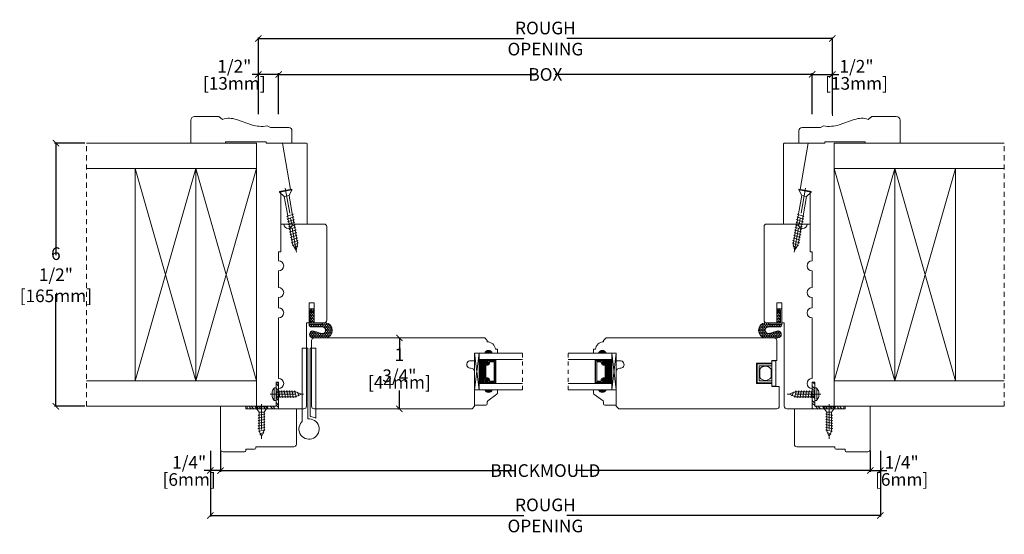
# Model space of a CAD drawing. Units: inches. Extents: x 28.2 to 52.5, y 25.7 to 38.4.
import ezdxf

# ---------------------------------------------------------------- set-up
doc = ezdxf.new("R2010")
doc.units = ezdxf.units.IN
doc.header["$LTSCALE"] = 0.5
doc.header["$MEASUREMENT"] = 0
doc.header["$PDMODE"] = 3
for name, pattern in [('CENTER', [2, 1.25, -0.25, 0.25, -0.25]), ('HIDDEN', [0.375, 0.25, -0.125]), ('HIDDEN2', [0.1875, 0.125, -0.0625])]:
    doc.linetypes.add(name, pattern=pattern)
doc.layers.get('0').update_dxf_attribs({"lineweight": 18})
doc.layers.get('Defpoints').update_dxf_attribs({"lineweight": 18})
doc.layers.add('Screw', color=7, linetype='Continuous', lineweight=18)
doc.styles.get("Standard").update_dxf_attribs({"font": 'lc______.ttf', "width": 0.55, "oblique": 5})
doc.dimstyles.new('Knife', dxfattribs={"dimscale": 0, "dimtxt": 0.3125, "dimasz": 0.156, "dimexe": 0.03, "dimexo": 0.04, "dimgap": 0.04, "dimtad": 0, "dimtih": 1, "dimtoh": 1, "dimdec": 5, "dimzin": 0, "dimdsep": 46, "dimlunit": 4, "dimtxsty": 'Standard', "dimblk": 'ARCHTICK', "dimcen": 0, "dimadec": 1, "dimazin": 0, "dimtfac": 1, "dimtdec": 5, "dimtofl": 0, "dimtmove": 0, "dimatfit": 3, "dimfxl": 0, "dimfrac": 2, "dimtolj": 1, "dimtzin": 0, "dimarcsym": 0})

# ---------------------------------------------------------------- blocks, each defined once
blk = doc.blocks.new('8 x .75 FH')
at = {"layer": 'Screw', "color": 7, "lineweight": 9}
for p, q in [((-0.155, 0), (-0.155, -0.016)), ((0.155, 0), (-0.155, 0)), ((0.155, 0), (0.155, -0.016)), ((0.155, -0.016), (-0.155, -0.016)), ((-0.155, -0.016), (-0.06, -0.143)), ((0.082, -0.191), (-0.083, -0.22)), ((-0.083, -0.22), (-0.06, -0.207)), ((-0.083, -0.22), (-0.06, -0.233)), ((-0.06, -0.143), (-0.06, -0.207)), ((0.06, -0.143), (-0.06, -0.143)), ((-0.06, -0.233), (-0.06, -0.273)), ((0.155, -0.016), (0.06, -0.143)), ((0.06, -0.143), (0.06, -0.179)), ((0.082, -0.191), (0.06, -0.179)), ((0.082, -0.191), (0.06, -0.204)), ((0.06, -0.204), (0.06, -0.244)), ((0.082, -0.257), (-0.083, -0.286)), ((-0.083, -0.286), (-0.06, -0.273)), ((-0.083, -0.286), (-0.06, -0.299)), ((0.082, -0.323), (-0.083, -0.352)), ((-0.083, -0.352), (-0.06, -0.339)), ((-0.083, -0.352), (-0.06, -0.365)), ((0.082, -0.389), (-0.083, -0.418)), ((-0.083, -0.418), (-0.06, -0.405)), ((-0.083, -0.418), (-0.06, -0.431)), ((0.082, -0.455), (-0.083, -0.483)), ((-0.083, -0.483), (-0.06, -0.47)), ((-0.083, -0.483), (-0.06, -0.496)), ((-0.06, -0.299), (-0.06, -0.339)), ((-0.06, -0.365), (-0.06, -0.405)), ((-0.06, -0.431), (-0.06, -0.47)), ((0.082, -0.257), (0.06, -0.244)), ((0.082, -0.257), (0.06, -0.27)), ((0.06, -0.27), (0.06, -0.31)), ((0.082, -0.323), (0.06, -0.31)), ((0.082, -0.323), (0.06, -0.336)), ((0.06, -0.336), (0.06, -0.376)), ((0.082, -0.389), (0.06, -0.376)), ((0.082, -0.389), (0.06, -0.402)), ((0.06, -0.402), (0.06, -0.442)), ((0.082, -0.455), (0.06, -0.442)), ((0.082, -0.455), (0.06, -0.468)), ((0.06, -0.468), (0.06, -0.507)), ((0.082, -0.52), (-0.083, -0.549)), ((-0.083, -0.549), (-0.06, -0.536)), ((-0.083, -0.549), (-0.06, -0.562)), ((0.082, -0.586), (-0.072, -0.618)), ((-0.072, -0.618), (-0.06, -0.612)), ((-0.072, -0.618), (-0.049, -0.632)), ((-0.06, -0.496), (-0.06, -0.536)), ((-0.06, -0.562), (-0.06, -0.612)), ((-0.03, -0.678), (-0.049, -0.632)), ((0.055, -0.65), (-0.041, -0.684)), ((-0.041, -0.684), (-0.03, -0.678)), ((-0.041, -0.684), (-0.023, -0.695)), ((0, -0.75), (-0.023, -0.695)), ((0, -0.75), (0.023, -0.695)), ((0.03, -0.678), (0.023, -0.695)), ((0.03, -0.678), (0.037, -0.661)), ((0.055, -0.65), (0.037, -0.661)), ((0.044, -0.644), (0.049, -0.632)), ((0.055, -0.65), (0.044, -0.644)), ((0.058, -0.61), (0.049, -0.632)), ((0.058, -0.61), (0.063, -0.597)), ((0.082, -0.52), (0.06, -0.507)), ((0.082, -0.52), (0.06, -0.533)), ((0.06, -0.533), (0.06, -0.573)), ((0.082, -0.586), (0.06, -0.573)), ((0.082, -0.586), (0.063, -0.597)), ((0.082, -0.586), (0.068, -0.578))]:
    blk.add_line(p, q, dxfattribs=at)
at = {"layer": 'Screw', "color": 7, "linetype": 'CENTER', "lineweight": 9}
blk.add_line((0, 0.052), (0, -0.801), dxfattribs=at)
blk = doc.blocks.new('8 X .625 PH')
at = {"layer": 'Screw', "color": 7, "lineweight": 9}
for p, q in [((-0.155, 0.04), (-0.155, 0.01)), ((-0.145, 0.05), (0.145, 0.05)), ((-0.145, 0), (0.145, 0)), ((-0.06, 0), (-0.06, -0.016)), ((-0.057, 0.1), (0.057, 0.1)), ((0.082, -0.001), (0.081, 0)), ((0.155, 0.04), (0.155, 0.01)), ((0.082, -0.001), (-0.083, -0.029)), ((-0.083, -0.029), (-0.06, -0.016)), ((-0.083, -0.029), (-0.06, -0.042)), ((0.082, -0.066), (-0.083, -0.095)), ((-0.083, -0.095), (-0.06, -0.082)), ((-0.083, -0.095), (-0.06, -0.108)), ((0.082, -0.132), (-0.083, -0.161)), ((-0.083, -0.161), (-0.06, -0.148)), ((-0.083, -0.161), (-0.06, -0.174)), ((0.082, -0.198), (-0.083, -0.227)), ((-0.083, -0.227), (-0.06, -0.214)), ((-0.083, -0.227), (-0.06, -0.24)), ((-0.06, -0.042), (-0.06, -0.082)), ((-0.06, -0.108), (-0.06, -0.148)), ((-0.06, -0.174), (-0.06, -0.214)), ((-0.06, -0.24), (-0.06, -0.28)), ((0.082, -0.001), (0.06, -0.014)), ((0.06, -0.014), (0.06, -0.054)), ((0.082, -0.066), (0.06, -0.054)), ((0.082, -0.066), (0.06, -0.079)), ((0.06, -0.079), (0.06, -0.119)), ((0.082, -0.132), (0.06, -0.119)), ((0.082, -0.132), (0.06, -0.145)), ((0.06, -0.145), (0.06, -0.185)), ((0.082, -0.198), (0.06, -0.185)), ((0.082, -0.198), (0.06, -0.211)), ((0.06, -0.211), (0.06, -0.251)), ((0.082, -0.264), (-0.083, -0.293)), ((-0.083, -0.293), (-0.06, -0.28)), ((-0.083, -0.293), (-0.06, -0.306)), ((0.082, -0.33), (-0.083, -0.358)), ((-0.083, -0.358), (-0.06, -0.345)), ((-0.083, -0.358), (-0.06, -0.371)), ((0.082, -0.395), (-0.083, -0.424)), ((-0.083, -0.424), (-0.06, -0.411)), ((-0.083, -0.424), (-0.06, -0.437)), ((0.082, -0.461), (-0.072, -0.493)), ((-0.072, -0.493), (-0.06, -0.487)), ((-0.06, -0.306), (-0.06, -0.345)), ((-0.06, -0.371), (-0.06, -0.411)), ((-0.06, -0.437), (-0.06, -0.487)), ((0.058, -0.485), (0.049, -0.507)), ((0.058, -0.485), (0.063, -0.472)), ((0.082, -0.264), (0.06, -0.251)), ((0.082, -0.264), (0.06, -0.277)), ((0.06, -0.277), (0.06, -0.317)), ((0.082, -0.33), (0.06, -0.317)), ((0.082, -0.33), (0.06, -0.343)), ((0.06, -0.343), (0.06, -0.382)), ((0.082, -0.395), (0.06, -0.382)), ((0.082, -0.395), (0.06, -0.408)), ((0.06, -0.408), (0.06, -0.448)), ((0.082, -0.461), (0.06, -0.448)), ((0.082, -0.461), (0.063, -0.472)), ((0.082, -0.461), (0.068, -0.453)), ((-0.072, -0.493), (-0.049, -0.507)), ((-0.03, -0.553), (-0.049, -0.507)), ((0.055, -0.525), (-0.041, -0.559)), ((-0.041, -0.559), (-0.03, -0.553)), ((-0.041, -0.559), (-0.023, -0.57)), ((0, -0.625), (-0.023, -0.57)), ((0, -0.625), (0.023, -0.57)), ((0.03, -0.553), (0.023, -0.57)), ((0.03, -0.553), (0.037, -0.536)), ((0.055, -0.525), (0.037, -0.536)), ((0.044, -0.519), (0.049, -0.507)), ((0.055, -0.525), (0.044, -0.519))]:
    blk.add_line(p, q, dxfattribs=at)
at = {"layer": 'Screw', "color": 7, "linetype": 'CENTER', "lineweight": 9}
blk.add_line((0, 0.152), (0, -0.676), dxfattribs=at)
at = {"layer": 'Screw', "color": 7, "lineweight": 9}
for centre, radius, start, end in [((-0.145, 0.04), 0.01, 90, 180), ((-0.145, 0.01), 0.01, 180, 270), ((0, -0.114), 0.222, 104.8981, 133.2294), ((0, -0.114), 0.222, 46.7706, 75.1019), ((0.145, 0.04), 0.01, 0, 90), ((0.145, 0.01), 0.01, 270, 0)]:
    blk.add_arc(centre, radius, start, end, dxfattribs=at)
blk = doc.blocks.new('8 X 1.5 FH')
at = {"layer": 'Screw', "color": 7, "lineweight": 9}
for p, q in [((-0.155, 0), (-0.155, -0.016)), ((0.155, 0), (-0.155, 0)), ((0.155, 0), (0.155, -0.016)), ((0.155, -0.016), (-0.155, -0.016)), ((-0.155, -0.016), (-0.06, -0.143)), ((-0.06, -0.143), (-0.06, -0.628)), ((0.06, -0.143), (-0.06, -0.143)), ((0.155, -0.016), (0.06, -0.143)), ((0.06, -0.143), (0.06, -0.6)), ((0.082, -0.613), (-0.083, -0.641)), ((-0.083, -0.641), (-0.06, -0.628)), ((-0.083, -0.641), (-0.06, -0.654)), ((0.082, -0.678), (-0.083, -0.707)), ((-0.083, -0.707), (-0.06, -0.694)), ((-0.083, -0.707), (-0.06, -0.72)), ((-0.06, -0.654), (-0.06, -0.694)), ((-0.06, -0.72), (-0.06, -0.76)), ((0.082, -0.613), (0.06, -0.6)), ((0.082, -0.613), (0.06, -0.626)), ((0.06, -0.626), (0.06, -0.665)), ((0.082, -0.678), (0.06, -0.665)), ((0.082, -0.678), (0.06, -0.691)), ((0.06, -0.691), (0.06, -0.731)), ((0.082, -0.744), (-0.083, -0.773)), ((-0.083, -0.773), (-0.06, -0.76)), ((-0.083, -0.773), (-0.06, -0.786)), ((0.082, -0.81), (-0.083, -0.839)), ((-0.083, -0.839), (-0.06, -0.826)), ((-0.083, -0.839), (-0.06, -0.852)), ((0.082, -0.876), (-0.083, -0.904)), ((-0.083, -0.904), (-0.06, -0.891)), ((-0.083, -0.904), (-0.06, -0.917)), ((0.082, -0.941), (-0.083, -0.97)), ((-0.083, -0.97), (-0.06, -0.957)), ((-0.083, -0.97), (-0.06, -0.983)), ((-0.06, -0.786), (-0.06, -0.826)), ((-0.06, -0.852), (-0.06, -0.891)), ((-0.06, -0.917), (-0.06, -0.957)), ((0.082, -0.744), (0.06, -0.731)), ((0.082, -0.744), (0.06, -0.757)), ((0.06, -0.757), (0.06, -0.797)), ((0.082, -0.81), (0.06, -0.797)), ((0.082, -0.81), (0.06, -0.823)), ((0.06, -0.823), (0.06, -0.863)), ((0.082, -0.876), (0.06, -0.863)), ((0.082, -0.876), (0.06, -0.889)), ((0.06, -0.889), (0.06, -0.929)), ((0.082, -0.941), (0.06, -0.929)), ((0.082, -0.941), (0.06, -0.954)), ((0.06, -0.954), (0.06, -0.994)), ((0.082, -1.007), (-0.083, -1.036)), ((-0.083, -1.036), (-0.06, -1.023)), ((-0.083, -1.036), (-0.06, -1.049)), ((0.082, -1.073), (-0.083, -1.102)), ((-0.083, -1.102), (-0.06, -1.089)), ((-0.083, -1.102), (-0.06, -1.115)), ((0.082, -1.139), (-0.083, -1.168)), ((-0.083, -1.168), (-0.06, -1.155)), ((-0.083, -1.168), (-0.06, -1.181)), ((0.082, -1.205), (-0.083, -1.233)), ((-0.06, -0.983), (-0.06, -1.023)), ((-0.06, -1.049), (-0.06, -1.089)), ((-0.06, -1.115), (-0.06, -1.155)), ((-0.06, -1.181), (-0.06, -1.22)), ((0.082, -1.007), (0.06, -0.994)), ((0.082, -1.007), (0.06, -1.02)), ((0.06, -1.02), (0.06, -1.06)), ((0.082, -1.073), (0.06, -1.06)), ((0.082, -1.073), (0.06, -1.086)), ((0.06, -1.086), (0.06, -1.126)), ((0.082, -1.139), (0.06, -1.126)), ((0.082, -1.139), (0.06, -1.152)), ((0.06, -1.152), (0.06, -1.192)), ((0.082, -1.205), (0.06, -1.192)), ((0.082, -1.205), (0.06, -1.218)), ((-0.083, -1.233), (-0.06, -1.22)), ((-0.083, -1.233), (-0.06, -1.246)), ((0.082, -1.27), (-0.083, -1.299)), ((-0.083, -1.299), (-0.06, -1.286)), ((-0.083, -1.299), (-0.06, -1.312)), ((0.082, -1.336), (-0.072, -1.368)), ((-0.072, -1.368), (-0.06, -1.362)), ((-0.072, -1.368), (-0.049, -1.382)), ((-0.06, -1.246), (-0.06, -1.286)), ((-0.06, -1.312), (-0.06, -1.362)), ((-0.03, -1.428), (-0.049, -1.382)), ((0.055, -1.4), (-0.041, -1.434)), ((-0.041, -1.434), (-0.03, -1.428)), ((-0.041, -1.434), (-0.023, -1.445)), ((0, -1.5), (-0.023, -1.445)), ((0, -1.5), (0.023, -1.445)), ((0.03, -1.428), (0.023, -1.445)), ((0.03, -1.428), (0.037, -1.411)), ((0.055, -1.4), (0.037, -1.411)), ((0.044, -1.394), (0.049, -1.382)), ((0.055, -1.4), (0.044, -1.394)), ((0.058, -1.36), (0.049, -1.382)), ((0.058, -1.36), (0.063, -1.347)), ((0.06, -1.218), (0.06, -1.257)), ((0.082, -1.27), (0.06, -1.257)), ((0.082, -1.27), (0.06, -1.283)), ((0.06, -1.283), (0.06, -1.323)), ((0.082, -1.336), (0.06, -1.323)), ((0.082, -1.336), (0.063, -1.347)), ((0.082, -1.336), (0.068, -1.328))]:
    blk.add_line(p, q, dxfattribs=at)
at = {"layer": 'Screw', "color": 7, "linetype": 'CENTER', "lineweight": 9}
blk.add_line((0, 0.052), (0, -1.551), dxfattribs=at)
blk = doc.blocks.new('_ArchTick')
at = {"color": 0, "linetype": 'ByBlock', "const_width": 0.15}
blk.add_lwpolyline([(-0.5, -0.5), (0.5, 0.5)], dxfattribs=at)
blk = doc.blocks.new('*D6')
at = {"color": 0, "lineweight": -2, "transparency": 16777216}
for p, q in [((34.596, 36.052), (34.596, 37.06)), ((34.596, 37.03), (40.948, 37.03)), ((47.782, 37.03), (41.431, 37.03)), ((47.782, 36.052), (47.782, 37.06))]:
    blk.add_line(p, q, dxfattribs=at)
at = {"layer": 'Defpoints', "color": 0, "transparency": 16777216}
for p in [(47.782, 37.03), (34.596, 36.012), (47.782, 36.012)]:
    blk.add_point(p, dxfattribs=at)
at = {"color": 0, "lineweight": -2, "transparency": 16777216, "xscale": 0.156, "yscale": 0.156, "zscale": 0.156, "rotation": 180}
blk.add_blockref('_ArchTick', (34.596, 37.03), dxfattribs=at)
at = {"color": 0, "lineweight": -2, "transparency": 16777216, "xscale": 0.156, "yscale": 0.156, "zscale": 0.156}
blk.add_blockref('_ArchTick', (47.782, 37.03), dxfattribs=at)
at = {"color": 0, "transparency": 16777216, "insert": (41.189, 37.03), "char_height": 0.3125, "attachment_point": 5}
blk.add_mtext('\\A1;BOX', dxfattribs=at)
blk = doc.blocks.new('*D4')
at = {"color": 0, "lineweight": -2, "transparency": 16777216}
for p, q in [((34.096, 37.03), (33.94, 37.03)), ((34.096, 36.052), (34.096, 37.06)), ((34.596, 37.03), (34.096, 37.03)), ((34.596, 36.803), (34.596, 37.06))]:
    blk.add_line(p, q, dxfattribs=at)
at = {"layer": 'Defpoints', "color": 0, "transparency": 16777216}
for p in [(34.096, 37.03), (34.596, 36.763), (34.096, 36.012)]:
    blk.add_point(p, dxfattribs=at)
at = {"color": 0, "lineweight": -2, "transparency": 16777216, "xscale": 0.156, "yscale": 0.156, "zscale": 0.156, "rotation": 180}
blk.add_blockref('_ArchTick', (34.096, 37.03), dxfattribs=at)
at = {"color": 0, "lineweight": -2, "transparency": 16777216, "xscale": 0.156, "yscale": 0.156, "zscale": 0.156}
blk.add_blockref('_ArchTick', (34.596, 37.03), dxfattribs=at)
at = {"color": 0, "transparency": 16777216, "char_height": 0.3125, "attachment_point": 5}
for s, insert in [('\\A1;1/2"', (33.5, 37.232)), ('\\A1;[13mm]', (33.5, 36.81))]:
    blk.add_mtext(s, dxfattribs=dict(at, insert=insert))
blk = doc.blocks.new('*D5')
at = {"color": 0, "lineweight": -2, "transparency": 16777216}
for p, q in [((34.096, 36.052), (34.096, 37.947)), ((34.096, 37.917), (40.657, 37.917)), ((48.282, 37.917), (41.722, 37.917)), ((48.282, 36.052), (48.282, 37.947))]:
    blk.add_line(p, q, dxfattribs=at)
at = {"layer": 'Defpoints', "color": 0, "transparency": 16777216}
for p in [(34.096, 37.917), (34.096, 36.012), (48.282, 36.012)]:
    blk.add_point(p, dxfattribs=at)
at = {"color": 0, "lineweight": -2, "transparency": 16777216, "xscale": 0.156, "yscale": 0.156, "zscale": 0.156, "rotation": 180}
blk.add_blockref('_ArchTick', (34.096, 37.917), dxfattribs=at)
at = {"color": 0, "lineweight": -2, "transparency": 16777216, "xscale": 0.156, "yscale": 0.156, "zscale": 0.156}
blk.add_blockref('_ArchTick', (48.282, 37.917), dxfattribs=at)
at = {"color": 0, "transparency": 16777216, "insert": (41.189, 37.917), "char_height": 0.3125, "attachment_point": 5}
blk.add_mtext('\\A1;ROUGH\\POPENING', dxfattribs=at)
blk = doc.blocks.new('*D7')
at = {"color": 0, "lineweight": -2, "transparency": 16777216}
for p, q in [((37.54, 30.52), (37.55, 30.52)), ((37.58, 30.52), (37.58, 30.068)), ((37.58, 28.77), (37.58, 29.223)), ((37.54, 28.77), (37.55, 28.77))]:
    blk.add_line(p, q, dxfattribs=at)
at = {"layer": 'Defpoints', "color": 0, "transparency": 16777216}
for p in [(37.58, 30.52), (37.58, 28.77), (37.58, 28.77)]:
    blk.add_point(p, dxfattribs=at)
at = {"color": 0, "lineweight": -2, "transparency": 16777216, "xscale": 0.156, "yscale": 0.156, "zscale": 0.156}
for p, rotation in [((37.58, 30.52), 90), ((37.58, 28.77), 270)]:
    blk.add_blockref('_ArchTick', p, dxfattribs=dict(at, rotation=rotation))
at = {"color": 0, "transparency": 16777216, "char_height": 0.3125, "attachment_point": 5}
for s, insert in [('\\A1;1 3/4"', (37.58, 29.848)), ('\\A1;[44mm]', (37.58, 29.425))]:
    blk.add_mtext(s, dxfattribs=dict(at, insert=insert))
blk = doc.blocks.new('*D8')
at = {"color": 0, "lineweight": -2, "transparency": 16777216}
for p, q in [((29.807, 35.332), (29.06, 35.332)), ((29.09, 35.332), (29.09, 32.566)), ((29.09, 28.832), (29.09, 31.599)), ((29.807, 28.832), (29.06, 28.832))]:
    blk.add_line(p, q, dxfattribs=at)
at = {"layer": 'Defpoints', "color": 0, "transparency": 16777216}
for p in [(29.847, 35.332), (29.09, 28.832), (29.847, 28.832)]:
    blk.add_point(p, dxfattribs=at)
at = {"color": 0, "lineweight": -2, "transparency": 16777216, "xscale": 0.156, "yscale": 0.156, "zscale": 0.156}
for p, rotation in [((29.09, 35.332), 90), ((29.09, 28.832), 270)]:
    blk.add_blockref('_ArchTick', p, dxfattribs=dict(at, rotation=rotation))
at = {"color": 0, "transparency": 16777216, "insert": (29.09, 32.082), "char_height": 0.3125, "attachment_point": 5}
blk.add_mtext('\\A1;6 1/2"\\P [165mm]', dxfattribs=at)
blk = doc.blocks.new('*D9')
at = {"color": 0, "lineweight": -2, "transparency": 16777216}
for p, q in [((47.782, 36.803), (47.782, 37.06)), ((47.782, 37.03), (48.282, 37.03)), ((48.282, 36.052), (48.282, 37.06)), ((48.282, 37.03), (48.438, 37.03))]:
    blk.add_line(p, q, dxfattribs=at)
at = {"layer": 'Defpoints', "color": 0, "transparency": 16777216}
for p in [(48.282, 37.03), (47.782, 36.763), (48.282, 36.012)]:
    blk.add_point(p, dxfattribs=at)
at = {"color": 0, "lineweight": -2, "transparency": 16777216, "xscale": 0.156, "yscale": 0.156, "zscale": 0.156, "rotation": 180}
blk.add_blockref('_ArchTick', (47.782, 37.03), dxfattribs=at)
at = {"color": 0, "lineweight": -2, "transparency": 16777216, "xscale": 0.156, "yscale": 0.156, "zscale": 0.156}
blk.add_blockref('_ArchTick', (48.282, 37.03), dxfattribs=at)
at = {"color": 0, "transparency": 16777216, "char_height": 0.3125, "attachment_point": 5}
for s, insert in [('\\A1;1/2"', (48.878, 37.232)), ('\\A1;[13mm]', (48.878, 36.81))]:
    blk.add_mtext(s, dxfattribs=dict(at, insert=insert))
blk = doc.blocks.new('*D13')
at = {"color": 0, "lineweight": -2, "transparency": 16777216}
for p, q in [((33.159, 27.729), (33.159, 27.214)), ((49.219, 27.729), (49.219, 27.214)), ((33.159, 27.244), (40.448, 27.244)), ((49.219, 27.244), (41.93, 27.244))]:
    blk.add_line(p, q, dxfattribs=at)
at = {"layer": 'Defpoints', "color": 0, "transparency": 16777216}
for p in [(33.159, 27.769), (49.219, 27.769), (33.159, 27.244)]:
    blk.add_point(p, dxfattribs=at)
at = {"color": 0, "lineweight": -2, "transparency": 16777216, "xscale": 0.156, "yscale": 0.156, "zscale": 0.156, "rotation": 180}
blk.add_blockref('_ArchTick', (33.159, 27.244), dxfattribs=at)
at = {"color": 0, "lineweight": -2, "transparency": 16777216, "xscale": 0.156, "yscale": 0.156, "zscale": 0.156}
blk.add_blockref('_ArchTick', (49.219, 27.244), dxfattribs=at)
at = {"color": 0, "transparency": 16777216, "insert": (41.189, 27.244), "char_height": 0.3125, "attachment_point": 5}
blk.add_mtext('\\A1;BRICKMOULD', dxfattribs=at)
blk = doc.blocks.new('*D10')
at = {"color": 0, "lineweight": -2, "transparency": 16777216}
for p, q in [((32.909, 27.729), (32.909, 27.214)), ((33.159, 27.729), (33.159, 27.214)), ((32.909, 27.244), (32.753, 27.244)), ((33.159, 27.244), (32.909, 27.244))]:
    blk.add_line(p, q, dxfattribs=at)
at = {"layer": 'Defpoints', "color": 0, "transparency": 16777216}
for p in [(32.909, 27.769), (33.159, 27.769), (32.909, 27.244)]:
    blk.add_point(p, dxfattribs=at)
at = {"color": 0, "lineweight": -2, "transparency": 16777216, "xscale": 0.156, "yscale": 0.156, "zscale": 0.156, "rotation": 180}
blk.add_blockref('_ArchTick', (32.909, 27.244), dxfattribs=at)
at = {"color": 0, "lineweight": -2, "transparency": 16777216, "xscale": 0.156, "yscale": 0.156, "zscale": 0.156}
blk.add_blockref('_ArchTick', (33.159, 27.244), dxfattribs=at)
at = {"color": 0, "transparency": 16777216, "char_height": 0.3125, "attachment_point": 5}
for s, insert in [('\\A1;1/4"', (32.384, 27.446)), ('\\A1;[6mm]', (32.384, 27.024))]:
    blk.add_mtext(s, dxfattribs=dict(at, insert=insert))
blk = doc.blocks.new('*D11')
at = {"color": 0, "lineweight": -2, "transparency": 16777216}
for p, q in [((49.219, 27.729), (49.219, 27.214)), ((49.469, 27.729), (49.469, 27.214)), ((49.219, 27.244), (49.469, 27.244)), ((49.469, 27.244), (49.625, 27.244))]:
    blk.add_line(p, q, dxfattribs=at)
at = {"layer": 'Defpoints', "color": 0, "transparency": 16777216}
for p in [(49.219, 27.769), (49.469, 27.769), (49.469, 27.244)]:
    blk.add_point(p, dxfattribs=at)
at = {"color": 0, "lineweight": -2, "transparency": 16777216, "xscale": 0.156, "yscale": 0.156, "zscale": 0.156, "rotation": 180}
blk.add_blockref('_ArchTick', (49.219, 27.244), dxfattribs=at)
at = {"color": 0, "lineweight": -2, "transparency": 16777216, "xscale": 0.156, "yscale": 0.156, "zscale": 0.156}
blk.add_blockref('_ArchTick', (49.469, 27.244), dxfattribs=at)
at = {"color": 0, "transparency": 16777216, "char_height": 0.3125, "attachment_point": 5}
for s, insert in [('\\A1;1/4"', (49.994, 27.446)), ('\\A1;[6mm]', (49.994, 27.024))]:
    blk.add_mtext(s, dxfattribs=dict(at, insert=insert))
blk = doc.blocks.new('*D12')
at = {"color": 0, "lineweight": -2, "transparency": 16777216}
for p, q in [((32.909, 27.729), (32.909, 26.106)), ((49.469, 27.729), (49.469, 26.106)), ((32.909, 26.136), (40.657, 26.136)), ((49.469, 26.136), (41.722, 26.136))]:
    blk.add_line(p, q, dxfattribs=at)
at = {"layer": 'Defpoints', "color": 0, "transparency": 16777216}
for p in [(32.909, 27.769), (49.469, 27.769), (32.909, 26.136)]:
    blk.add_point(p, dxfattribs=at)
at = {"color": 0, "lineweight": -2, "transparency": 16777216, "xscale": 0.156, "yscale": 0.156, "zscale": 0.156, "rotation": 180}
blk.add_blockref('_ArchTick', (32.909, 26.136), dxfattribs=at)
at = {"color": 0, "lineweight": -2, "transparency": 16777216, "xscale": 0.156, "yscale": 0.156, "zscale": 0.156}
blk.add_blockref('_ArchTick', (49.469, 26.136), dxfattribs=at)
at = {"color": 0, "transparency": 16777216, "insert": (41.189, 26.136), "char_height": 0.3125, "attachment_point": 5}
blk.add_mtext('\\A1;ROUGH\\POPENING', dxfattribs=at)

msp = doc.modelspace()

# ---------------------------------------------------------------- hatches: boundary and pattern name
h = msp.add_hatch()
h.set_pattern_fill('HONEY', color=256, scale=0.2, angle=90)
h.set_pattern_definition([(90, (86.592676, -77.255593), (-0.021650635, 0.0375), [0.025, -0.05]), (210, (86.592676, -77.255593), (-0.021650635, -0.0375), [0.025, -0.05]), (150, (86.592676, -77.255593), (-0.04330127, 1e-17), [-0.05, 0.025])])
h.paths.add_polyline_path([(35.37679, 31.238449), (35.347113, 31.238449), (35.347269, 30.861051), (35.667617, 30.861183), (35.667604, 30.894685), (35.375333, 30.894564), (35.375204, 31.207991), (35.470189, 31.113084), (35.470189, 31.145127)], flags=16)
edge = h.paths.add_edge_path()
edge.add_line((35.676369, 30.791383), (35.403645, 30.79127))
edge.add_arc((35.403622, 30.848398), 0.057128, -179.9763681, -89.9763681, ccw=False)
edge.add_line((35.346494, 30.848375), (35.346332, 31.239229))
edge.add_line((35.346332, 31.239229), (35.471332, 31.23928))
edge.add_line((35.471332, 31.23928), (35.471474, 30.895306))
edge.add_line((35.471474, 30.895306), (35.754429, 30.895423))
edge.add_arc((35.732585, 30.707914), 0.188777, -83.3078531, 83.3551168, ccw=False)
edge.add_line((35.754584, 30.520423), (35.442576, 30.520294))
edge.add_arc((35.448665, 30.609096), 0.089011, 93.9701231, 266.0771406, ccw=False)
edge.add_line((35.442503, 30.697893), (35.65294, 30.633806))
edge.add_arc((35.676402, 30.710848), 0.080535, 253.062308, 450.0236319)
h = msp.add_hatch()
h.set_pattern_fill('HONEY', color=256, scale=0.2, angle=90)
h.set_pattern_definition([(90, (87.592676, -77.255593), (-0.021650635, 0.0375), [0.025, -0.05]), (210, (87.592676, -77.255593), (-0.021650635, -0.0375), [0.025, -0.05]), (150, (87.592676, -77.255593), (-0.04330127, 1e-17), [-0.05, 0.025])])
h.paths.add_polyline_path([(47.001736, 31.238449), (47.031413, 31.238449), (47.031257, 30.861051), (46.710909, 30.861183), (46.710922, 30.894685), (47.003193, 30.894564), (47.003322, 31.207991), (46.908337, 31.113084), (46.908337, 31.145127)], flags=16)
edge = h.paths.add_edge_path()
edge.add_line((46.702157, 30.791383), (46.974881, 30.79127))
edge.add_arc((46.974904, 30.848398), 0.057128, 269.9763681, 359.9763681)
edge.add_line((47.032032, 30.848375), (47.032193, 31.239229))
edge.add_line((47.032193, 31.239229), (46.907193, 31.23928))
edge.add_line((46.907193, 31.23928), (46.907052, 30.895306))
edge.add_line((46.907052, 30.895306), (46.624097, 30.895423))
edge.add_arc((46.645941, 30.707914), 0.188777, 96.6448832, 263.3078531)
edge.add_line((46.623942, 30.520423), (46.93595, 30.520294))
edge.add_arc((46.92986, 30.609096), 0.089011, -86.0771406, 86.0298769)
edge.add_line((46.936023, 30.697893), (46.725586, 30.633806))
edge.add_arc((46.702124, 30.710848), 0.080535, -270.0236319, -73.062308, ccw=False)
h = msp.add_hatch(color=256)
h.dxf.hatch_style = 1
h.paths.add_polyline_path([(39.87666, 30.145306), (39.68916, 30.145306, -0.666666667)])
h = msp.add_hatch(color=256)
h.dxf.hatch_style = 1
h.paths.add_polyline_path([(42.501866, 30.145306), (42.689366, 30.145306, 0.666666667)])
at = {"linetype": 'Continuous'}
h = msp.add_hatch(dxfattribs=at)
h.set_pattern_fill('DASH', color=256, scale=0.1, angle=450, style=0)
h.set_pattern_definition([(90, (37.475455, 23.300336), (0.0125, 0.0125), [0.0125, -0.0125])])
h.paths.add_polyline_path([(39.68516, 29.862566, -0.414213562), (39.700785, 29.878191), (39.757621, 29.878191, 0.320870805), (39.778347, 29.911078), (39.75416, 29.946566, -0.414213562), (39.769785, 29.962191), (39.769785, 29.987566), (39.54816, 29.987566), (39.54816, 29.393816), (39.769785, 29.393816), (39.769785, 29.419191, -0.414213562), (39.75416, 29.434816), (39.778347, 29.470687, 0.335974631), (39.757984, 29.503191), (39.700785, 29.503191, -0.414213562), (39.68516, 29.518816)])
h = msp.add_hatch(dxfattribs=at)
h.set_pattern_fill('DOTS', color=256, scale=0.1, angle=450, style=0)
h.set_pattern_definition([(90, (37.475455, 23.300336), (0.00625, 0.003125), [0, -0.00625])])
h.paths.add_polyline_path([(39.769785, 29.419191), (39.769785, 29.393816), (39.92316, 29.393816), (39.92316, 29.419191)])
h.paths.add_polyline_path([(39.769785, 29.987566), (39.769785, 29.962191), (39.92316, 29.962191), (39.92316, 29.987566)])
h = msp.add_hatch(dxfattribs=at)
h.set_pattern_fill('DOTS', color=256, scale=0.1, angle=450, style=0)
h.set_pattern_definition([(90, (38.475455, 23.300336), (0.00625, 0.003125), [0, -0.00625])])
h.paths.add_polyline_path([(42.608741, 29.419191), (42.608741, 29.393816), (42.455366, 29.393816), (42.455366, 29.419191)])
h.paths.add_polyline_path([(42.608741, 29.987566), (42.608741, 29.962191), (42.455366, 29.962191), (42.455366, 29.987566)])
h = msp.add_hatch(dxfattribs=at)
h.set_pattern_fill('DASH', color=256, scale=0.1, angle=450, style=0)
h.set_pattern_definition([(90, (38.475455, 23.300336), (0.0125, 0.0125), [0.0125, -0.0125])])
h.paths.add_polyline_path([(42.693366, 29.862566, 0.414213562), (42.677741, 29.878191), (42.620904, 29.878191, -0.320870805), (42.600179, 29.911078), (42.624366, 29.946566, 0.414213562), (42.608741, 29.962191), (42.608741, 29.987566), (42.830366, 29.987566), (42.830366, 29.393816), (42.608741, 29.393816), (42.608741, 29.419191, 0.414213562), (42.624366, 29.434816), (42.600179, 29.470687, -0.335974631), (42.620542, 29.503191), (42.677741, 29.503191, 0.414213562), (42.693366, 29.518816)])
h = msp.add_hatch(dxfattribs=at)
h.set_pattern_fill('STEEL', color=256, angle=90, style=0)
h.set_pattern_definition([(135, (77.80037, 126.72569), (-0.08838835, -0.08838835), []), (135, (77.73787, 126.72569), (-0.08838835, -0.08838835), [])])
h.paths.add_polyline_path([(34.534321, 28.832306), (33.814503, 28.832306), (33.814503, 28.770306), (34.596321, 28.770306), (34.596321, 29.427438), (34.534321, 29.427438)])
h = msp.add_hatch(color=256)
h.dxf.hatch_style = 1
h.paths.add_polyline_path([(39.87666, 29.236076), (39.68916, 29.236076, 0.666666667)])
h = msp.add_hatch(color=256)
h.dxf.hatch_style = 1
h.paths.add_polyline_path([(42.501866, 29.236076), (42.689366, 29.236076, -0.666666667)])
h = msp.add_hatch(dxfattribs=at)
h.set_pattern_fill('STEEL', color=256, angle=90, style=0)
h.set_pattern_definition([(135, (78.90037, 126.72569), (-0.08838835, -0.08838835), []), (135, (78.83787, 126.72569), (-0.08838835, -0.08838835), [])])
h.paths.add_polyline_path([(47.844205, 28.832306), (48.564023, 28.832306), (48.564023, 28.770306), (47.782205, 28.770306), (47.782205, 29.427438), (47.844205, 29.427438)])

# ---------------------------------------------------------------- linework, layer by layer
for p, q in [((48.282205, 36.051508), (48.282205, 36.011508)), ((32.425071, 35.333306), (32.425071, 35.899556)), ((32.518821, 35.993306), (33.120208, 35.993306)), ((33.209828, 35.918797), (33.120208, 35.993306)), ((33.554421, 35.915196), (33.926092, 35.787025)), ((48.824104, 35.915196), (48.452434, 35.787025)), ((49.168698, 35.918797), (49.258318, 35.993306)), ((49.859705, 35.993306), (49.258318, 35.993306)), ((49.953455, 35.333306), (49.953455, 35.899556)), ((34.391582, 35.720306), (34.313272, 35.759804)), ((34.391582, 35.720306), (34.847196, 35.720306)), ((34.925321, 35.333306), (34.925321, 35.642181)), ((47.453205, 35.333306), (47.453205, 35.642181)), ((47.986944, 35.720306), (47.53133, 35.720306)), ((47.986944, 35.720306), (48.065254, 35.759804)), ((34.050321, 35.332306), (29.847217, 35.332306)), ((32.425071, 35.333306), (33.284696, 35.333306)), ((33.284696, 35.364556), (34.284696, 35.364556)), ((33.284696, 35.364556), (33.284696, 35.333306)), ((34.050321, 28.832306), (34.050321, 35.332306)), ((34.284696, 35.364556), (34.284696, 35.333306)), ((34.284696, 35.333306), (34.925321, 35.333306)), ((48.09383, 35.333306), (47.453205, 35.333306)), ((49.09383, 35.364556), (48.09383, 35.364556)), ((48.09383, 35.364556), (48.09383, 35.333306)), ((48.328205, 28.832306), (48.328205, 35.332306)), ((48.328205, 35.332306), (52.531309, 35.332306)), ((49.09383, 35.364556), (49.09383, 35.333306)), ((49.953455, 35.333306), (49.09383, 35.333306)), ((34.050321, 34.707306), (29.847217, 34.707306)), ((31.050321, 29.457306), (31.050321, 34.707306)), ((32.550321, 34.707306), (31.050321, 29.457306)), ((31.050321, 34.707306), (32.550321, 29.457306)), ((32.550321, 29.457306), (32.550321, 34.707306)), ((32.550321, 34.707306), (34.050321, 29.457306)), ((34.050321, 34.707306), (32.550321, 29.457306)), ((48.328205, 34.707306), (52.531309, 34.707306)), ((49.828205, 34.707306), (48.328205, 29.457306)), ((48.328205, 34.707306), (49.828205, 29.457306)), ((49.828205, 29.457306), (49.828205, 34.707306)), ((49.828205, 34.707306), (51.328205, 29.457306)), ((51.328205, 34.707306), (49.828205, 29.457306)), ((51.328205, 29.457306), (51.328205, 34.707306)), ((39.43916, 29.236076), (39.54816, 30.145306)), ((39.769785, 29.962191), (39.769785, 29.987566)), ((39.92316, 29.962191), (39.92316, 29.987566)), ((42.455366, 29.962191), (42.455366, 29.987566)), ((42.608741, 29.962191), (42.608741, 29.987566)), ((42.939366, 29.236076), (42.830366, 30.145306)), ((34.050321, 29.457306), (29.847217, 29.457306)), ((48.328205, 29.457306), (52.531309, 29.457306)), ((39.769785, 29.419191), (39.769785, 29.393816)), ((39.92316, 29.419191), (39.92316, 29.393816)), ((42.455366, 29.419191), (42.455366, 29.393816)), ((42.608741, 29.419191), (42.608741, 29.393816)), ((34.050321, 28.832306), (29.847217, 28.832306)), ((33.814503, 28.832306), (34.534321, 28.832306)), ((33.814503, 28.832306), (33.814503, 28.770306)), ((33.814503, 28.770306), (34.596321, 28.770306)), ((48.564023, 28.770306), (47.782205, 28.770306)), ((48.564023, 28.832306), (47.844205, 28.832306)), ((48.328205, 28.832306), (52.531309, 28.832306)), ((48.564023, 28.832306), (48.564023, 28.770306))]:
    msp.add_line(p, q)
at = {"linetype": 'HIDDEN'}
for p, q in [((29.847217, 28.832306), (29.847217, 35.332306)), ((52.531309, 28.832306), (52.531309, 35.332306))]:
    msp.add_line(p, q, dxfattribs=at)
at = {"linetype": 'HIDDEN2'}
for p, q in [((40.626763, 29.236076), (40.626763, 30.145306)), ((41.751763, 29.236076), (41.751763, 30.145306))]:
    msp.add_line(p, q, dxfattribs=at)
at = {"linetype": 'Continuous'}
for p, q in [((34.534321, 28.832306), (34.534321, 29.427438)), ((34.534321, 29.427438), (34.596321, 29.427438)), ((34.596321, 28.770306), (34.596321, 29.427438)), ((47.782205, 28.770306), (47.782205, 29.427438)), ((47.844205, 29.427438), (47.782205, 29.427438)), ((47.844205, 28.832306), (47.844205, 29.427438))]:
    msp.add_line(p, q, dxfattribs=at)
for points in [[(34.646321, 33.332806), (34.646321, 34.145306), (34.892523, 34.188718), (34.694321, 35.332806), (35.287696, 35.332806, -0.414213562), (35.303321, 35.317181), (35.303321, 33.332806)], [(47.732205, 33.332806), (47.732205, 34.145306), (47.486003, 34.188718), (47.684205, 35.332806), (47.09083, 35.332806, 0.414213562), (47.075205, 35.317181), (47.075205, 33.332806)], [(39.688827, 30.145306), (39.43916, 30.145306), (39.43916, 29.958306), (39.339327, 29.958306, 1.045128398), (39.348568, 29.771714, -0.441905605), (39.439327, 29.689078), (39.439327, 28.832306), (39.377327, 28.770306), (35.471327, 28.770306, -0.414213562), (35.409327, 28.832306), (35.409327, 30.458306, -0.414213562), (35.471327, 30.520306), (39.688547, 30.520306), (39.750547, 30.458306), (39.750547, 30.425267, -0.389902449), (39.95172, 30.240267), (40.001327, 30.240267), (40.001327, 30.145306), (39.876327, 30.145306, 0.706666667)]]:
    msp.add_lwpolyline(points, format="xyb", close=True, dxfattribs=at)
for points in [[(35.284321, 28.832306), (35.284332, 30.895306), (35.346332, 30.895306), (35.346332, 31.387274), (35.471332, 31.387274), (35.471332, 30.895306), (35.722332, 30.895306, 0.414213562), (35.784332, 30.957306), (35.784326, 33.270306, 0.414212814), (35.721826, 33.332806), (34.939321, 33.332806, -1), (34.721321, 33.332806), (34.646321, 33.332806), (34.646321, 32.645806), (34.596321, 32.645806), (34.596321, 32.427363, -1), (34.596321, 32.177363), (34.596321, 31.76629, -1), (34.596321, 31.51629), (34.596321, 31.26629, -1), (34.596321, 31.01629), (34.596321, 29.520365, -1), (34.596321, 29.270365), (34.596321, 28.770306), (35.221821, 28.770306, 0.414213562), (35.284321, 28.832806)], [(47.094205, 28.832306), (47.094193, 30.895306), (47.032193, 30.895306), (47.032193, 31.387274), (46.907193, 31.387274), (46.907193, 30.895306), (46.656193, 30.895306, -0.414213562), (46.594193, 30.957306), (46.5942, 33.270306, -0.414212814), (46.6567, 33.332806), (47.439205, 33.332806, 1), (47.657205, 33.332806), (47.732205, 33.332806), (47.732205, 32.645806), (47.782205, 32.645806), (47.782205, 32.427363, 1), (47.782205, 32.177363), (47.782205, 31.76629, 1), (47.782205, 31.51629), (47.782205, 31.26629, 1), (47.782205, 31.01629), (47.782205, 29.520365, 1), (47.782205, 29.270365), (47.782205, 28.770306), (47.156705, 28.770306, -0.414213562), (47.094205, 28.832806)], [(46.906699, 29.967306), (46.906699, 30.458306, 0.414213562), (46.844699, 30.520306), (42.689979, 30.520306), (42.627979, 30.458306), (42.627979, 30.425267, 0.389902449), (42.426806, 30.240267), (42.377199, 30.240267), (42.377199, 30.145306), (42.502199, 30.145306, -0.706666667), (42.689699, 30.145306), (42.939366, 30.145306), (42.939366, 29.958306), (43.039199, 29.958306, -1.045128398), (43.029958, 29.771714, 0.441905605), (42.939199, 29.689078), (42.939199, 28.832306), (43.001199, 28.770306), (46.907199, 28.770306, 0.414213562), (46.969199, 28.832306), (46.969199, 29.323306)]]:
    msp.add_lwpolyline(points, format="xyb", dxfattribs=at)
for points in [[(35.676369, 30.791383), (35.403645, 30.79127, -0.414213562), (35.346494, 30.848375), (35.346332, 31.239229), (35.471332, 31.23928), (35.471474, 30.895306), (35.754429, 30.895423, -0.889895532), (35.754584, 30.520423), (35.442576, 30.520294, -0.933388473), (35.442503, 30.697893), (35.65294, 30.633806, 1.160161154)], [(46.702157, 30.791383), (46.974881, 30.79127, 0.414213562), (47.032032, 30.848375), (47.032193, 31.239229), (46.907193, 31.23928), (46.907052, 30.895306), (46.624097, 30.895423, 0.889895532), (46.623942, 30.520423), (46.93595, 30.520294, 0.933388473), (46.936023, 30.697893), (46.725586, 30.633806, -1.160161154)], [(35.315575, 28.518345, -5.689634244), (35.163825, 28.440632, 0.189610365), (35.180575, 28.483214), (35.180575, 30.270306), (35.315575, 30.270306)], [(35.378075, 28.58124), (35.378075, 30.270306), (35.513075, 30.270306), (35.513075, 28.534914, 0.115710652)], [(39.757984, 29.503191, -0.335974631), (39.778347, 29.470687), (39.75416, 29.434816, 0.414213562), (39.769785, 29.419191), (39.95141, 29.419191), (39.95141, 29.962191), (39.769785, 29.962191, 0.414213562), (39.75416, 29.946566), (39.778347, 29.911078, -0.320870805), (39.757621, 29.878191), (39.700785, 29.878191, 0.414213562), (39.68516, 29.862566), (39.68516, 29.518816, 0.414213562), (39.700785, 29.503191)], [(39.759203, 29.510191, -0.3593608), (39.785107, 29.468191), (39.761359, 29.432972, 0.352431049), (39.769785, 29.426191), (39.95141, 29.426191), (39.95141, 29.955191), (39.769785, 29.955191, 0.351869366), (39.761363, 29.948427), (39.785166, 29.913502, -0.344630886), (39.758927, 29.871191), (39.700785, 29.871191, 0.414213562), (39.69216, 29.862566), (39.69216, 29.518816, 0.414213562), (39.700785, 29.510191)], [(42.620542, 29.503191, 0.335974631), (42.600179, 29.470687), (42.624366, 29.434816, -0.414213562), (42.608741, 29.419191), (42.427116, 29.419191), (42.427116, 29.962191), (42.608741, 29.962191, -0.414213562), (42.624366, 29.946566), (42.600179, 29.911078, 0.320870805), (42.620904, 29.878191), (42.677741, 29.878191, -0.414213562), (42.693366, 29.862566), (42.693366, 29.518816, -0.414213562), (42.677741, 29.503191)], [(42.619323, 29.510191, 0.3593608), (42.593419, 29.468191), (42.617167, 29.432972, -0.352431049), (42.608741, 29.426191), (42.427116, 29.426191), (42.427116, 29.955191), (42.608741, 29.955191, -0.351869366), (42.617163, 29.948427), (42.59336, 29.913502, 0.344630886), (42.619599, 29.871191), (42.677741, 29.871191, -0.414213562), (42.686366, 29.862566), (42.686366, 29.518816, -0.414213562), (42.677741, 29.510191)], [(39.762722, 29.534441, -0.358455467), (39.809597, 29.469537), (39.809597, 29.450441), (39.92016, 29.450441), (39.92016, 29.930941), (39.809597, 29.930941), (39.809597, 29.911845, -0.346799311), (39.762722, 29.846941), (39.71641, 29.846941), (39.71641, 29.534441)], [(42.615804, 29.534441, 0.358455467), (42.568929, 29.469537), (42.568929, 29.450441), (42.458366, 29.450441), (42.458366, 29.930941), (42.568929, 29.930941), (42.568929, 29.911845, 0.346799311), (42.615804, 29.846941), (42.662116, 29.846941), (42.662116, 29.534441)], [(46.7667, 29.752306, 0.5), (46.4867, 29.752306), (46.4867, 29.542306, 0.5), (46.7667, 29.542306)], [(39.68916, 29.236076), (39.43916, 29.236076), (39.43916, 28.862076), (39.72066, 28.862076, 0.414213562), (39.75166, 28.893076), (39.75166, 28.939601, -0.235730494), (39.764028, 28.964377), (39.989291, 29.133775, 0.235730494), (40.00166, 29.158551), (40.00166, 29.236076), (39.87666, 29.236076, -0.666666667)], [(42.689366, 29.236076), (42.939366, 29.236076), (42.939366, 28.862076), (42.657866, 28.862076, -0.414213562), (42.626866, 28.893076), (42.626866, 28.939601, 0.235730494), (42.614498, 28.964377), (42.389235, 29.133775, -0.235730494), (42.376866, 29.158551), (42.376866, 29.236076), (42.501866, 29.236076, 0.666666667)]]:
    msp.add_lwpolyline(points, format="xyb", close=True)
for points in [[(35.37679, 31.238449), (35.347113, 31.238449), (35.347269, 30.861051), (35.667617, 30.861183), (35.667604, 30.894685), (35.375333, 30.894564), (35.375204, 31.207991), (35.470189, 31.113084), (35.470189, 31.145127)], [(47.001736, 31.238449), (47.031413, 31.238449), (47.031257, 30.861051), (46.710909, 30.861183), (46.710922, 30.894685), (47.003193, 30.894564), (47.003322, 31.207991), (46.908337, 31.113084), (46.908337, 31.145127)]]:
    msp.add_lwpolyline(points, close=True, dxfattribs=at)
for points in [[(39.43916, 29.236076), (39.43916, 30.145306), (39.54816, 30.145306), (39.54816, 29.236076), (39.43916, 29.236076), (39.54816, 30.145306), (39.54816, 29.236076), (39.43916, 30.145306)], [(40.626763, 29.987566), (39.54816, 29.987566), (39.54816, 30.145306), (40.626763, 30.145306)], [(39.92316, 29.419191), (39.92316, 29.409441), (39.96116, 29.409441), (39.96116, 29.971941), (39.92316, 29.971941), (39.92316, 29.962191)], [(41.751763, 29.987566), (42.830366, 29.987566), (42.830366, 30.145306), (41.751763, 30.145306)], [(42.455366, 29.419191), (42.455366, 29.409441), (42.417366, 29.409441), (42.417366, 29.971941), (42.455366, 29.971941), (42.455366, 29.962191)], [(42.939366, 29.236076), (42.939366, 30.145306), (42.830366, 30.145306), (42.830366, 29.236076), (42.939366, 29.236076), (42.830366, 30.145306), (42.830366, 29.236076), (42.939366, 30.145306)], [(46.906699, 29.967306), (46.7817, 29.967306), (46.7817, 29.895306), (46.4067, 29.895306), (46.4067, 29.395306), (46.7817, 29.395306), (46.7817, 29.323306), (46.969199, 29.323306)], [(46.7817, 29.461306), (46.4717, 29.461306), (46.4717, 29.829306), (46.7817, 29.829306)], [(40.626763, 29.393816), (39.54816, 29.393816), (39.54816, 29.236076), (40.626763, 29.236076)], [(41.751763, 29.393816), (42.830366, 29.393816), (42.830366, 29.236076), (41.751763, 29.236076)]]:
    msp.add_lwpolyline(points)
for points in [[(46.8817, 29.957806), (46.8817, 29.332806), (46.7817, 29.332806), (46.7817, 29.957806)], [(46.4217, 29.879306), (46.7817, 29.879306), (46.7817, 29.411306), (46.4217, 29.411306)]]:
    msp.add_lwpolyline(points, close=True)
for points in [[(34.972321, 27.831306, 0.414213562), (35.034321, 27.893306), (35.034321, 28.770306), (33.784321, 28.770306), (33.784321, 28.832306), (33.159321, 28.832306), (33.159321, 27.769306, 0.414213562), (33.221321, 27.707306), (33.753321, 27.707306, 0.414213562), (33.784321, 27.738306), (33.784321, 27.769306), (34.003321, 27.769306, 0.414213562), (34.034321, 27.800306), (34.034321, 27.831306), (34.972321, 27.831306)], [(47.406205, 27.831306, -0.414213562), (47.344205, 27.893306), (47.344205, 28.770306), (48.594205, 28.770306), (48.594205, 28.832306), (49.219205, 28.832306), (49.219205, 27.769306, -0.414213562), (49.157205, 27.707306), (48.625205, 27.707306, -0.414213562), (48.594205, 27.738306), (48.594205, 27.769306), (48.375205, 27.769306, -0.414213562), (48.344205, 27.800306), (48.344205, 27.831306), (47.406205, 27.831306)]]:
    msp.add_lwpolyline(points, format="xyb")
for centre, radius, start, end in [((32.518821, 35.899556), 0.09375, 90, 180), ((33.377242, 35.44978), 0.498, 69.1585649, 109.6438556), ((34.172532, 36.525119), 0.778149, 251.5364922, 280.4201375), ((48.205994, 36.525119), 0.778149, 259.5798625, 288.4635078), ((49.001284, 35.44978), 0.498, 70.3561444, 110.8414351), ((49.859705, 35.899556), 0.09375, 0, 90), ((34.847196, 35.642181), 0.078125, 0, 90), ((47.53133, 35.642181), 0.078125, 90, 180)]:
    msp.add_arc(centre, radius, start, end)

# ---------------------------------------------------------------- block references
for name, p, rotation in [('8 X 1.5 FH', (34.769422, 34.167012), 10.00000000000501), ('8 X .625 PH', (34.534321, 29.129872), 90)]:
    msp.add_blockref(name, p, dxfattribs=dict(rotation=rotation))
at = {"xscale": -1}
for name, p, rotation in [('8 X 1.5 FH', (47.609104, 34.167012), 349.9999999999949), ('8 X .625 PH', (47.844205, 29.129872), 270)]:
    msp.add_blockref(name, p, dxfattribs=dict(at, rotation=rotation))
msp.add_blockref('8 x .75 FH', (34.174412, 28.832306))
msp.add_blockref('8 x .75 FH', (48.204114, 28.832306), dxfattribs=at)

# ---------------------------------------------------------------- dimensions: what is measured, and where the dimension line sits
for base, p1, p2, text, picture, middle in [((34.096321, 37.916624), (48.282205, 36.011508), (34.096321, 36.011508), 'ROUGH\\POPENING', '*D5', (41.189263, 37.916624)), ((47.782205, 37.029937), (34.596321, 36.011508), (47.782205, 36.011508), 'BOX', '*D6', (41.189263, 37.029937)), ((32.909321, 26.13597), (49.469205, 27.769306), (32.909321, 27.769306), 'ROUGH\\POPENING', '*D12', (41.189263, 26.13597)), ((33.159321, 27.243957), (49.219205, 27.769306), (33.159321, 27.769306), 'BRICKMOULD', '*D13', (41.189263, 27.243957))]:
    dim = msp.add_linear_dim(base=base, p1=p1, p2=p2, text=text, dimstyle='Knife', override={"dimscale": 1, "dimpost": '\\X'})
    dim.commit()
    dim.dimension.update_dxf_attribs({"geometry": picture, "text_midpoint": middle})
for base, p1, p2, picture, middle in [((34.096321, 37.029937), (34.596321, 36.76269), (34.096321, 36.011508), '*D4', (33.500089, 37.029937)), ((32.909321, 27.243957), (33.159321, 27.769306), (32.909321, 27.769306), '*D10', (32.384116, 27.243957)), ((49.469205, 27.243957), (49.219205, 27.769306), (49.469205, 27.769306), '*D11', (49.99441, 27.243957))]:
    dim = msp.add_linear_dim(base=base, p1=p1, p2=p2, dimstyle='Knife', override={"dimscale": 1, "dimpost": '\\X'})
    dim.commit()
    dim.dimension.update_dxf_attribs({"geometry": picture, "text_midpoint": middle})
for base, p1, p2, angle, picture, middle in [((48.282205, 37.029937), (47.782205, 36.76269), (48.282205, 36.011508), 180, '*D9', (48.878437, 37.029937)), ((37.579937, 28.770306), (37.579937, 30.520306), (37.579937, 28.770306), 90, '*D7', (37.579937, 29.645306))]:
    dim = msp.add_linear_dim(base=base, p1=p1, p2=p2, angle=angle, dimstyle='Knife', override={"dimscale": 1, "dimpost": '\\X'})
    dim.commit()
    dim.dimension.update_dxf_attribs({"geometry": picture, "text_midpoint": middle})
dim = msp.add_linear_dim(base=(29.089541, 28.832306), p1=(29.847217, 35.332306), p2=(29.847217, 28.832306), angle=90, dimstyle='Knife', override={"dimscale": 1, "dimpost": '\\X'})
dim.commit()
dim.dimension.update_dxf_attribs({"geometry": '*D8', "text_midpoint": (29.089541, 32.082306), "dimtype": 160})

doc.saveas('drawing.dxf')
